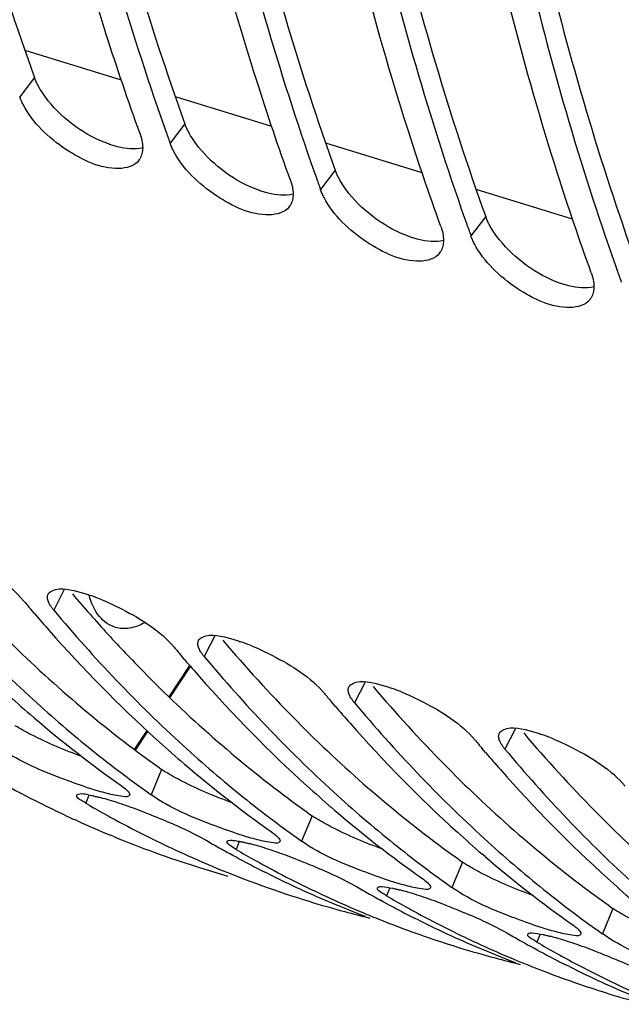
# Model space of a CAD drawing. Units: millimetres. Extents: x 0 to 594, y -37 to 420.
# Drawn here: x 292 to 296, y 54 to 60 of the extents above; entities that cross this region are included whole.
import ezdxf

# ---------------------------------------------------------------- set-up
doc = ezdxf.new("R2010")
doc.units = ezdxf.units.MM
doc.header["$LTSCALE"] = 32.67
doc.layers.get('0').update_dxf_attribs({"linetype": 'CONTINUOUS'})
doc.layers.add('AXES', color=7, linetype='CONTINUOUS')

msp = doc.modelspace()

# ---------------------------------------------------------------- linework, layer by layer
at = {"color": 9, "linetype": 'CONTINUOUS'}
for p, q in [((292.370293, 60.003797), (292.270693, 59.87393)), ((293.384467, 59.691352), (293.284868, 59.561485)), ((294.398642, 59.378907), (294.299043, 59.249041)), ((295.412817, 59.066462), (295.313217, 58.936596)), ((292.571606, 56.551026), (292.500046, 56.412892)), ((293.585781, 56.238581), (293.514221, 56.100447)), ((294.599955, 55.926136), (294.528396, 55.788002)), ((295.61413, 55.613692), (295.542571, 55.475557)), ((293.227566, 55.338782), (293.156997, 55.16721)), ((292.737218, 55.165673), (292.716249, 55.110571)), ((294.241741, 55.026337), (294.171172, 54.854765)), ((293.751393, 54.853228), (293.730424, 54.798127)), ((295.255915, 54.713892), (295.185346, 54.54232)), ((294.765568, 54.540783), (294.744598, 54.485682)), ((296.27009, 54.401447), (296.199521, 54.229875)), ((295.779742, 54.228338), (295.758773, 54.173237))]:
    msp.add_line(p, q, dxfattribs=at)
at = {"color": 7, "linetype": 'CONTINUOUS'}
for p, q in [((293.242655, 59.679817), (293.254803, 59.645495)), ((294.256829, 59.367373), (294.268978, 59.33305)), ((295.271004, 59.054928), (295.283152, 59.020605)), ((296.285179, 58.742483), (296.297327, 58.708161)), ((292.369941, 56.389428), (292.345126, 56.418537)), ((293.384116, 56.076983), (293.359301, 56.106092)), ((294.398291, 55.764539), (294.373475, 55.793647)), ((292.368339, 55.686086), (292.343385, 55.707476)), ((295.412465, 55.452094), (295.38765, 55.481202)), ((293.382513, 55.373641), (293.35756, 55.395031)), ((294.396688, 55.061196), (294.371734, 55.082586)), ((292.660426, 54.991024), (292.646628, 54.997317)), ((292.905907, 54.884852), (292.882136, 54.89466)), ((293.708404, 54.758708), (293.684421, 54.771844)), ((293.736959, 54.743217), (293.708404, 54.758708)), ((295.410863, 54.748751), (295.385909, 54.770141)), ((293.512245, 54.667464), (293.674746, 54.617401)), ((293.569309, 54.685428), (293.598051, 54.673466)), ((293.948917, 54.633237), (293.91911, 54.648177)), ((294.722579, 54.446263), (294.698596, 54.4594)), ((294.751134, 54.430772), (294.722579, 54.446263)), ((294.583484, 54.372983), (294.612225, 54.361021)), ((294.963091, 54.320793), (294.933285, 54.335732)), ((294.945502, 54.372859), (294.953969, 54.368283)), ((295.025419, 54.20492), (295.031627, 54.202796)), ((295.736754, 54.133818), (295.71277, 54.146955)), ((295.765308, 54.118327), (295.736754, 54.133818)), ((295.597659, 54.060538), (295.6264, 54.048576)), ((295.959677, 54.060414), (295.968143, 54.055838)), ((295.977266, 54.008348), (295.947459, 54.023287)), ((296.039594, 53.892475), (296.045801, 53.890351))]:
    msp.add_line(p, q, dxfattribs=at)
at = {"color": 3, "linetype": 'CONTINUOUS'}
for p, q in [((293.106806, 55.995369), (293.126494, 55.975444)), ((294.120981, 55.682924), (294.140669, 55.662999)), ((295.135155, 55.370479), (295.154843, 55.350554)), ((296.14933, 55.058034), (296.169018, 55.038109))]:
    msp.add_line(p, q, dxfattribs=at)
at = {"color": 7, "linetype": 'CONTINUOUS'}
for centre, radius, start, end in [((310.167717, 65.650819), 17.94744, 199.5485912, 199.8334433), ((292.981288, 59.514413), 0.116087, 323.0084799, 329.8819161), ((311.181892, 65.338374), 17.94744, 199.5485912, 199.8334433), ((293.995462, 59.201968), 0.116087, 323.0084799, 329.8819161), ((312.196067, 65.02593), 17.94744, 199.5485912, 199.8334433), ((295.009637, 58.889523), 0.116087, 323.0084799, 329.8819161), ((313.210241, 64.713485), 17.94744, 199.5485912, 199.8334433), ((296.023812, 58.577078), 0.116087, 323.0084799, 329.8819161), ((292.320909, 55.271189), 1.311581, 68.0338659, 71.0231146), ((300.047701, 62.959756), 10.105306, 219.9172268, 220.3387478), ((299.909031, 62.84119), 9.922858, 220.5560742, 221.4351285), ((299.411524, 62.38904), 9.250658, 221.3747797, 227.7648301), ((293.335083, 54.958744), 1.311581, 68.0338659, 71.0231146), ((301.061876, 62.647311), 10.105306, 219.9172268, 220.3387478), ((300.923206, 62.528745), 9.922858, 220.5560742, 221.4351285), ((300.425698, 62.076595), 9.250658, 221.3747797, 227.7648301), ((297.963922, 62.238353), 8.616426, 227.8286679, 229.2843896), ((302.07605, 62.334866), 10.105306, 219.9172268, 220.3387478), ((294.349258, 54.6463), 1.311581, 68.0338659, 71.0231146), ((298.092359, 62.091939), 8.504286, 227.6269723, 231.1979762), ((301.93738, 62.216301), 9.922858, 220.5560742, 221.4351285), ((297.68534, 61.906869), 8.183437, 229.4789643, 234.6801231), ((301.439873, 61.76415), 9.250658, 221.3747797, 227.7648301), ((295.363433, 54.333855), 1.311581, 68.0338659, 71.0231146), ((298.978097, 61.925908), 8.616426, 227.8286679, 229.2843896), ((303.090225, 62.022421), 10.105306, 219.9172268, 220.3387478), ((297.886018, 61.838388), 8.177389, 231.2114442, 232.9459237), ((299.106534, 61.779494), 8.504286, 227.6269723, 231.1979762), ((302.951555, 61.903856), 9.922858, 220.5560742, 221.4351285), ((298.699515, 61.594424), 8.183437, 229.4789643, 234.6801231), ((295.707709, 61.683062), 7.353212, 240.0831989, 244.9071761), ((297.81662, 61.74727), 8.062854, 232.949326, 233.2713479), ((302.454048, 61.451705), 9.250658, 221.3747797, 227.7648301), ((297.771465, 61.686466), 7.987118, 233.2701164, 234.3914819), ((297.728366, 61.626584), 7.913338, 234.3927476, 234.7125452), ((299.992271, 61.613463), 8.616426, 227.8286679, 229.2843896), ((300.120709, 61.467049), 8.504286, 227.6269723, 231.1979762), ((296.468914, 61.557435), 7.459528, 239.7966739, 240.9442339), ((292.356899, 53.421868), 1.785767, 73.6534567, 75.4659561), ((292.192964, 52.861618), 2.369509, 72.0917323, 73.6624436), ((291.934513, 52.059516), 3.212222, 70.8801828, 72.1044425), ((298.900192, 61.525943), 8.177389, 231.2114442, 232.9459237), ((291.613634, 51.137165), 4.188794, 68.8560512, 70.8655919), ((299.71369, 61.281979), 8.183437, 229.4789643, 234.6801231), ((295.649723, 61.563677), 7.220503, 244.9221263, 245.4232237), ((295.62925, 61.51832), 7.170739, 245.5424376, 247.4741303), ((296.444275, 61.513256), 7.408942, 240.9448696, 241.5714235), ((296.393825, 61.418224), 7.301352, 241.5645563, 245.380195), ((298.830795, 61.434825), 8.062854, 232.949326, 233.2713479), ((298.78564, 61.374021), 7.987118, 233.2701164, 234.3914819), ((301.006446, 61.301018), 8.616426, 227.8286679, 229.2843896), ((295.604226, 61.45779), 7.10524, 247.6809001, 252.4676926), ((297.285548, 61.316691), 7.470152, 239.7971234, 240.5764612), ((298.74254, 61.314139), 7.913338, 234.3927476, 234.7125452), ((299.914367, 61.213498), 8.177389, 231.2114442, 232.9459237), ((301.134883, 61.154604), 8.504286, 227.6269723, 231.1979762), ((296.345369, 61.314585), 7.186948, 245.3871738, 247.2777629), ((297.265762, 61.281656), 7.429916, 240.576634, 241.1828206), ((297.483089, 61.244991), 7.459528, 239.7966739, 240.9442339), ((293.371074, 53.109423), 1.785767, 73.6534567, 75.4659561), ((293.207138, 52.549173), 2.369509, 72.0917323, 73.6624436), ((292.948687, 51.747071), 3.212222, 70.8801828, 72.1044425), ((292.627808, 50.82472), 4.188794, 68.8560512, 70.8655919), ((297.233635, 61.222543), 7.362636, 241.6457424, 242.6211992), ((297.45845, 61.200811), 7.408942, 240.9448696, 241.5714235), ((300.727864, 60.969534), 8.183437, 229.4789643, 234.6801231), ((295.598915, 61.442394), 7.088959, 252.4711315, 252.8773647), ((296.3167, 61.245184), 7.111859, 247.5256462, 252.8709332), ((297.215209, 61.18706), 7.322654, 242.6215479, 243.2483869), ((297.427239, 61.142671), 7.342955, 241.569619, 243.5080467), ((299.84497, 61.12238), 8.062854, 232.949326, 233.2713479), ((299.799815, 61.061576), 7.987118, 233.2701164, 234.3914819), ((297.185255, 61.126766), 7.255329, 243.5085911, 245.3865955), ((302.020621, 60.988573), 8.616426, 227.8286679, 229.2843896), ((297.38809, 61.064277), 7.255329, 243.5085911, 245.3865955), ((297.156709, 61.064629), 7.186948, 245.3871738, 247.2777629), ((298.299723, 61.004246), 7.470152, 239.7971234, 240.5764612), ((294.385248, 52.796978), 1.785767, 73.6534567, 75.4659561), ((294.221313, 52.236728), 2.369509, 72.0917323, 73.6624436), ((299.756715, 61.001694), 7.913338, 234.3927476, 234.7125452), ((300.928542, 60.901053), 8.177389, 231.2114442, 232.9459237), ((296.30996, 61.225795), 7.091344, 252.8768323, 254.8993978), ((297.359544, 61.00214), 7.186948, 245.3871738, 247.2777629), ((298.279937, 60.969211), 7.429916, 240.576634, 241.1828206), ((298.497264, 60.932546), 7.459528, 239.7966739, 240.9442339), ((293.962862, 51.434626), 3.212222, 70.8801828, 72.1044425), ((293.641983, 50.512275), 4.188794, 68.8560512, 70.8655919), ((297.137578, 61.019095), 7.137559, 247.2782267, 249.1780561), ((296.313155, 61.237703), 7.103673, 254.8995384, 256.3122658), ((298.24781, 60.910098), 7.362636, 241.6457424, 242.6211992), ((298.472624, 60.888366), 7.408942, 240.9448696, 241.5714235), ((300.859144, 60.809935), 8.062854, 232.949326, 233.2713479), ((297.343851, 60.964962), 7.146595, 247.5282686, 248.0396603), ((297.337231, 60.948472), 7.128826, 248.0394399, 249.1787224), ((298.229384, 60.874615), 7.322654, 242.6215479, 243.2483869), ((298.44053, 60.828502), 7.341017, 241.6443946, 243.5082198), ((298.199429, 60.814321), 7.255329, 243.5085911, 245.3865955), ((300.81399, 60.749131), 7.987118, 233.2701164, 234.3914819), ((297.328393, 60.925165), 7.103899, 249.1785318, 251.0838257), ((298.402264, 60.751832), 7.255329, 243.5085911, 245.3865955), ((300.77089, 60.689249), 7.913338, 234.3927476, 234.7125452), ((297.323504, 60.911123), 7.08903, 251.1374427, 252.8764081), ((298.170884, 60.752184), 7.186948, 245.3871738, 247.2777629), ((299.313898, 60.691802), 7.470152, 239.7971234, 240.5764612), ((299.294112, 60.656766), 7.429916, 240.576634, 241.1828206), ((295.399423, 52.484533), 1.785767, 73.6534567, 75.4659561), ((295.235488, 51.924283), 2.369509, 72.0917323, 73.6624436), ((294.977037, 51.122181), 3.212222, 70.8801828, 72.1044425), ((297.324135, 60.91335), 7.091344, 252.8768323, 254.8993978), ((298.373719, 60.689695), 7.186948, 245.3871738, 247.2777629), ((298.151753, 60.70665), 7.137559, 247.2782267, 249.1780561), ((299.511438, 60.620101), 7.459528, 239.7966739, 240.9442339), ((299.261985, 60.597653), 7.362636, 241.6457424, 242.6211992), ((294.656158, 50.19983), 4.188794, 68.8560512, 70.8655919), ((297.32733, 60.925258), 7.103673, 254.8995384, 256.3122658), ((298.3535, 60.641394), 7.134586, 247.5277066, 249.1783217), ((299.243559, 60.562171), 7.322654, 242.6215479, 243.2483869), ((299.486799, 60.575921), 7.408942, 240.9448696, 241.5714235), ((299.454704, 60.516057), 7.341017, 241.6443946, 243.5082198), ((299.213604, 60.501876), 7.255329, 243.5085911, 245.3865955), ((298.342568, 60.61272), 7.103899, 249.1785318, 251.0838257), ((299.416439, 60.439387), 7.255329, 243.5085911, 245.3865955), ((298.337678, 60.598678), 7.08903, 251.1374427, 252.8764081), ((299.185058, 60.439739), 7.186948, 245.3871738, 247.2777629), ((298.33831, 60.600905), 7.091344, 252.8768323, 254.8993978)]:
    msp.add_arc(centre, radius, start, end, dxfattribs=at)
at = {"color": 3, "linetype": 'CONTINUOUS'}
for centre, radius, start, end in [((300.083424, 62.844244), 9.776796, 220.296019, 222.4161009), ((299.77875, 62.56596), 9.364161, 222.4164579, 224.5614919), ((300.943617, 62.396356), 9.571757, 220.2737575, 224.5377652), ((301.957792, 62.083911), 9.571757, 220.2737575, 224.5377652), ((302.971967, 61.771466), 9.571757, 220.2737575, 224.5377652), ((297.789091, 61.783942), 7.89605, 233.5784641, 234.7112675), ((298.803266, 61.471497), 7.89605, 233.5784641, 234.7112675), ((299.817441, 61.159052), 7.89605, 233.5784641, 234.7112675), ((300.831615, 60.846607), 7.89605, 233.5784641, 234.7112675)]:
    msp.add_arc(centre, radius, start, end, dxfattribs=at)
for points, knots in [([(291.584973, 62.828192), (291.636037, 62.580186), (291.84858, 61.625941), (292.124501, 60.685253), (292.370293, 60.003797)], [0, 0, 0, 0, 0.25900036, 1, 1, 1, 1]), ([(292.599148, 62.515747), (292.650212, 62.267741), (292.862754, 61.313496), (293.138676, 60.372809), (293.384467, 59.691352)], [0, 0, 0, 0, 0.25900036, 1, 1, 1, 1]), ([(293.613322, 62.203302), (293.664387, 61.955296), (293.876929, 61.001051), (294.15285, 60.060364), (294.398642, 59.378907)], [0, 0, 0, 0, 0.25900036, 1, 1, 1, 1]), ([(294.627497, 61.890857), (294.678562, 61.642852), (294.891104, 60.688606), (295.167025, 59.747919), (295.412817, 59.066462)], [0, 0, 0, 0, 0.25900036, 1, 1, 1, 1]), ([(295.641672, 61.578412), (295.692736, 61.330407), (295.905279, 60.376161), (296.1812, 59.435474), (296.426992, 58.754018)], [0, 0, 0, 0, 0.25900036, 1, 1, 1, 1]), ([(292.393758, 59.951062), (292.389174, 59.959803), (292.38073, 59.977119), (292.373476, 59.994973), (292.370293, 60.003797)], [0, 0, 0, 0, 0.512703, 1, 1, 1, 1]), ([(293.407933, 59.638617), (293.403348, 59.647358), (293.394905, 59.664674), (293.38765, 59.682528), (293.384467, 59.691352)], [0, 0, 0, 0, 0.512703, 1, 1, 1, 1]), ([(292.931082, 59.536179), (292.920749, 59.538752), (292.899793, 59.544617), (292.879179, 59.551583), (292.868749, 59.555383)], [0, 0, 0, 0, 0.48959749, 1, 1, 1, 1]), ([(294.422107, 59.326173), (294.417523, 59.334913), (294.409079, 59.352229), (294.401825, 59.370083), (294.398642, 59.378907)], [0, 0, 0, 0, 0.512703, 1, 1, 1, 1]), ([(293.945257, 59.223734), (293.934924, 59.226307), (293.913968, 59.232172), (293.893354, 59.239138), (293.882924, 59.242938)], [0, 0, 0, 0, 0.48959749, 1, 1, 1, 1]), ([(295.436282, 59.013728), (295.431698, 59.022468), (295.423254, 59.039785), (295.416, 59.057638), (295.412817, 59.066462)], [0, 0, 0, 0, 0.512703, 1, 1, 1, 1]), ([(294.959431, 58.91129), (294.949099, 58.913862), (294.928142, 58.919727), (294.907529, 58.926693), (294.897099, 58.930493)], [0, 0, 0, 0, 0.48959749, 1, 1, 1, 1]), ([(295.973606, 58.598845), (295.963273, 58.601417), (295.942317, 58.607282), (295.921704, 58.614249), (295.911273, 58.618048)], [0, 0, 0, 0, 0.48959749, 1, 1, 1, 1]), ([(293.255359, 55.320267), (293.250475, 55.323355), (293.241127, 55.329403), (293.231937, 55.335688), (293.227566, 55.338782)], [0, 0, 0, 0, 0.51902379, 1, 1, 1, 1]), ([(294.269534, 55.007822), (294.26465, 55.01091), (294.255302, 55.016958), (294.246111, 55.023244), (294.241741, 55.026337)], [0, 0, 0, 0, 0.51902379, 1, 1, 1, 1]), ([(295.283708, 54.695377), (295.278824, 54.698465), (295.269477, 54.704513), (295.260286, 54.710799), (295.255915, 54.713892)], [0, 0, 0, 0, 0.51902379, 1, 1, 1, 1]), ([(296.297883, 54.382933), (296.292999, 54.38602), (296.283651, 54.392068), (296.274461, 54.398354), (296.27009, 54.401447)], [0, 0, 0, 0, 0.51902379, 1, 1, 1, 1])]:
    msp.add_open_spline(points, degree=3, knots=knots, dxfattribs=at)
at = {"color": 7, "linetype": 'CONTINUOUS'}
for points, knots in [([(292.476673, 62.490365), (292.526495, 62.243942), (292.73398, 61.294912), (293.003089, 60.358839), (293.242655, 59.679817)], [0, 0, 0, 0, 0.25879684, 1, 1, 1, 1]), ([(293.082033, 59.623974), (293.001936, 59.846042), (292.688063, 60.773462), (292.444874, 61.724256), (292.294509, 62.451743)], [0, 0, 0, 0, 0.24115078, 1, 1, 1, 1]), ([(293.490848, 62.17792), (293.54067, 61.931497), (293.748155, 60.982467), (294.017263, 60.046394), (294.256829, 59.367373)], [0, 0, 0, 0, 0.25879684, 1, 1, 1, 1]), ([(294.096208, 59.311529), (294.016111, 59.533597), (293.702238, 60.461017), (293.459049, 61.411811), (293.308683, 62.139298)], [0, 0, 0, 0, 0.24115078, 1, 1, 1, 1]), ([(295.110382, 58.999085), (295.030286, 59.221152), (294.716413, 60.148572), (294.473223, 61.099366), (294.322858, 61.826853)], [0, 0, 0, 0, 0.24115078, 1, 1, 1, 1]), ([(294.505022, 61.865475), (294.554845, 61.619053), (294.762329, 60.670023), (295.031438, 59.733949), (295.271004, 59.054928)], [0, 0, 0, 0, 0.25879684, 1, 1, 1, 1]), ([(295.519197, 61.55303), (295.569019, 61.306608), (295.776504, 60.357578), (296.045613, 59.421504), (296.285179, 58.742483)], [0, 0, 0, 0, 0.25879684, 1, 1, 1, 1]), ([(296.124557, 58.68664), (296.04446, 58.908707), (295.730587, 59.836127), (295.487398, 60.786921), (295.337033, 61.514408)], [0, 0, 0, 0, 0.24115078, 1, 1, 1, 1]), ([(292.294422, 59.820575), (292.289787, 59.829419), (292.28125, 59.846939), (292.273914, 59.865002), (292.270693, 59.87393)], [0, 0, 0, 0, 0.51264421, 1, 1, 1, 1]), ([(292.940812, 59.390187), (292.813899, 59.387936), (292.558045, 59.509756), (292.358926, 59.697483), (292.294422, 59.820575)], [0, 0, 0, 0, 0.4773665, 1, 1, 1, 1]), ([(293.308596, 59.508131), (293.303962, 59.516974), (293.295425, 59.534494), (293.288088, 59.552557), (293.284868, 59.561485)], [0, 0, 0, 0, 0.51264421, 1, 1, 1, 1]), ([(293.100018, 59.531111), (293.100017, 59.517567), (293.0974, 59.491489), (293.087929, 59.466885), (293.081702, 59.456162)], [0, 0, 0, 0, 0.52204162, 1, 1, 1, 1]), ([(293.954986, 59.077742), (293.828074, 59.075491), (293.57222, 59.197311), (293.373101, 59.385039), (293.308596, 59.508131)], [0, 0, 0, 0, 0.4773665, 1, 1, 1, 1]), ([(294.322771, 59.195686), (294.318137, 59.204529), (294.3096, 59.22205), (294.302263, 59.240112), (294.299043, 59.249041)], [0, 0, 0, 0, 0.51264421, 1, 1, 1, 1]), ([(294.114193, 59.218666), (294.114192, 59.205122), (294.111575, 59.179044), (294.102103, 59.15444), (294.095877, 59.143717)], [0, 0, 0, 0, 0.52204162, 1, 1, 1, 1]), ([(294.969161, 58.765298), (294.842248, 58.763046), (294.586395, 58.884866), (294.387275, 59.072594), (294.322771, 59.195686)], [0, 0, 0, 0, 0.4773665, 1, 1, 1, 1]), ([(295.128367, 58.906221), (295.128366, 58.892677), (295.125749, 58.8666), (295.116278, 58.841996), (295.110052, 58.831272)], [0, 0, 0, 0, 0.52204162, 1, 1, 1, 1]), ([(295.336946, 58.883241), (295.332311, 58.892084), (295.323774, 58.909605), (295.316438, 58.927667), (295.313217, 58.936596)], [0, 0, 0, 0, 0.51264421, 1, 1, 1, 1]), ([(295.983336, 58.452853), (295.856423, 58.450601), (295.600569, 58.572421), (295.40145, 58.760149), (295.336946, 58.883241)], [0, 0, 0, 0, 0.4773665, 1, 1, 1, 1]), ([(296.142542, 58.593776), (296.142541, 58.580233), (296.139924, 58.554155), (296.130453, 58.529551), (296.124226, 58.518827)], [0, 0, 0, 0, 0.52204162, 1, 1, 1, 1]), ([(291.797342, 56.800001), (291.848312, 56.7795), (292.027694, 56.694301), (292.204483, 56.586214), (292.297212, 56.47538)], [0, 0, 0, 0, 0.27545581, 1, 1, 1, 1]), ([(292.462694, 56.520756), (292.468039, 56.530918), (292.537111, 56.577196), (292.622035, 56.547758), (292.685341, 56.53061)], [0, 0, 0, 0, 0.14898358, 1, 1, 1, 1]), ([(292.475691, 56.446558), (292.470222, 56.455657), (292.461569, 56.472779), (292.457593, 56.491874), (292.457735, 56.500328)], [0, 0, 0, 0, 0.55663975, 1, 1, 1, 1]), ([(292.457735, 56.500328), (292.457796, 56.503947), (292.458608, 56.511021), (292.461094, 56.517714), (292.462694, 56.520756)], [0, 0, 0, 0, 0.51286284, 1, 1, 1, 1]), ([(292.685341, 56.53061), (292.695545, 56.527846), (292.716345, 56.521803), (292.736933, 56.515078), (292.747417, 56.511486)], [0, 0, 0, 0, 0.4882063, 1, 1, 1, 1]), ([(292.500046, 56.412892), (292.495369, 56.418482), (292.486797, 56.42939), (292.479076, 56.440926), (292.475691, 56.446558)], [0, 0, 0, 0, 0.52588868, 1, 1, 1, 1]), ([(292.811517, 56.487556), (292.862487, 56.467055), (293.041869, 56.381856), (293.218658, 56.273769), (293.311386, 56.162936)], [0, 0, 0, 0, 0.27545581, 1, 1, 1, 1]), ([(293.476868, 56.208311), (293.482214, 56.218473), (293.551285, 56.264751), (293.63621, 56.235313), (293.699515, 56.218165)], [0, 0, 0, 0, 0.14898358, 1, 1, 1, 1]), ([(293.489865, 56.134113), (293.484397, 56.143212), (293.475743, 56.160334), (293.471768, 56.179429), (293.47191, 56.187883)], [0, 0, 0, 0, 0.55663975, 1, 1, 1, 1]), ([(293.47191, 56.187883), (293.47197, 56.191502), (293.472782, 56.198576), (293.475268, 56.205269), (293.476868, 56.208311)], [0, 0, 0, 0, 0.51286284, 1, 1, 1, 1]), ([(293.699515, 56.218165), (293.70972, 56.215401), (293.730519, 56.209359), (293.751107, 56.202633), (293.761592, 56.199041)], [0, 0, 0, 0, 0.4882063, 1, 1, 1, 1]), ([(293.825691, 56.175111), (293.876662, 56.15461), (294.056043, 56.069411), (294.232832, 55.961324), (294.325561, 55.850491)], [0, 0, 0, 0, 0.27545581, 1, 1, 1, 1]), ([(293.514221, 56.100447), (293.509544, 56.106038), (293.500971, 56.116945), (293.49325, 56.128481), (293.489865, 56.134113)], [0, 0, 0, 0, 0.52588868, 1, 1, 1, 1]), ([(294.491043, 55.895867), (294.496389, 55.906028), (294.56546, 55.952306), (294.650384, 55.922869), (294.71369, 55.90572)], [0, 0, 0, 0, 0.14898358, 1, 1, 1, 1]), ([(294.71369, 55.90572), (294.723894, 55.902956), (294.744694, 55.896914), (294.765282, 55.890188), (294.775767, 55.886596)], [0, 0, 0, 0, 0.4882063, 1, 1, 1, 1]), ([(294.50404, 55.821669), (294.498572, 55.830767), (294.489918, 55.84789), (294.485942, 55.866984), (294.486084, 55.875438)], [0, 0, 0, 0, 0.55663975, 1, 1, 1, 1]), ([(294.486084, 55.875438), (294.486145, 55.879057), (294.486957, 55.886131), (294.489443, 55.892825), (294.491043, 55.895867)], [0, 0, 0, 0, 0.51286284, 1, 1, 1, 1]), ([(294.839866, 55.862666), (294.890836, 55.842165), (295.070218, 55.756966), (295.247007, 55.648879), (295.339736, 55.538046)], [0, 0, 0, 0, 0.27545581, 1, 1, 1, 1]), ([(294.528396, 55.788002), (294.523718, 55.793593), (294.515146, 55.8045), (294.507425, 55.816036), (294.50404, 55.821669)], [0, 0, 0, 0, 0.52588868, 1, 1, 1, 1]), ([(295.505218, 55.583422), (295.510563, 55.593584), (295.579635, 55.639861), (295.664559, 55.610424), (295.727865, 55.593276)], [0, 0, 0, 0, 0.14898358, 1, 1, 1, 1]), ([(295.500259, 55.562994), (295.50032, 55.566612), (295.501132, 55.573686), (295.503618, 55.58038), (295.505218, 55.583422)], [0, 0, 0, 0, 0.51286284, 1, 1, 1, 1]), ([(295.727865, 55.593276), (295.738069, 55.590511), (295.758869, 55.584469), (295.779457, 55.577743), (295.789941, 55.574151)], [0, 0, 0, 0, 0.4882063, 1, 1, 1, 1]), ([(295.518215, 55.509224), (295.512746, 55.518323), (295.504093, 55.535445), (295.500117, 55.55454), (295.500259, 55.562994)], [0, 0, 0, 0, 0.55663975, 1, 1, 1, 1]), ([(295.542571, 55.475557), (295.537893, 55.481148), (295.529321, 55.492056), (295.5216, 55.503591), (295.518215, 55.509224)], [0, 0, 0, 0, 0.52588868, 1, 1, 1, 1]), ([(295.854041, 55.550222), (295.905011, 55.529721), (296.084393, 55.444521), (296.261182, 55.336434), (296.35391, 55.225601)], [0, 0, 0, 0, 0.27545581, 1, 1, 1, 1]), ([(292.743389, 55.210181), (292.686958, 55.228402), (292.481104, 55.303671), (292.273738, 55.387005), (292.142822, 55.479655)], [0, 0, 0, 0, 0.26993313, 1, 1, 1, 1]), ([(292.654946, 55.165379), (292.656248, 55.168743), (292.693791, 55.18328), (292.727083, 55.168385), (292.75785, 55.161746)], [0, 0, 0, 0, 0.1028194, 1, 1, 1, 1]), ([(293.011618, 55.165173), (293.005924, 55.151096), (292.935547, 55.159002), (292.895153, 55.167106), (292.859947, 55.176095)], [0, 0, 0, 0, 0.29473272, 1, 1, 1, 1]), ([(292.954162, 55.229699), (292.96793, 55.219955), (292.988658, 55.203844), (293.00811, 55.183683), (293.011341, 55.174385)], [0, 0, 0, 0, 0.63147728, 1, 1, 1, 1]), ([(293.011341, 55.174385), (293.011564, 55.173741), (293.01194, 55.172482), (293.012177, 55.171188), (293.01225, 55.170561)], [0, 0, 0, 0, 0.51948139, 1, 1, 1, 1]), ([(292.716249, 55.110571), (292.706475, 55.116261), (292.687044, 55.130081), (292.649036, 55.150108), (292.654946, 55.165379)], [0, 0, 0, 0, 0.40850774, 1, 1, 1, 1]), ([(292.75785, 55.161746), (292.765432, 55.160111), (292.781201, 55.156507), (292.796896, 55.152593), (292.805046, 55.150488)], [0, 0, 0, 0, 0.47953192, 1, 1, 1, 1]), ([(293.01225, 55.170561), (293.012359, 55.169624), (293.012391, 55.167783), (293.011948, 55.165988), (293.011618, 55.165173)], [0, 0, 0, 0, 0.51782624, 1, 1, 1, 1]), ([(293.757564, 54.897736), (293.701133, 54.915957), (293.495279, 54.991226), (293.287913, 55.07456), (293.156997, 55.16721)], [0, 0, 0, 0, 0.26993313, 1, 1, 1, 1]), ([(293.124583, 55.043957), (293.164936, 55.028382), (293.301662, 54.972897), (293.43737, 54.913129), (293.527589, 54.860616)], [0, 0, 0, 0, 0.29296262, 1, 1, 1, 1]), ([(293.968337, 54.917254), (293.982105, 54.90751), (294.002833, 54.8914), (294.022285, 54.871238), (294.025515, 54.86194)], [0, 0, 0, 0, 0.63147728, 1, 1, 1, 1]), ([(293.670042, 54.845348), (293.669415, 54.846638), (293.668489, 54.849125), (293.668699, 54.851844), (293.669121, 54.852934)], [0, 0, 0, 0, 0.55099069, 1, 1, 1, 1]), ([(293.669121, 54.852934), (293.669782, 54.854643), (293.6734, 54.857938), (293.677827, 54.859004), (293.680447, 54.859489)], [0, 0, 0, 0, 0.40739517, 1, 1, 1, 1]), ([(293.730424, 54.798127), (293.7162, 54.806406), (293.695018, 54.820092), (293.674086, 54.837033), (293.670042, 54.845348)], [0, 0, 0, 0, 0.64026831, 1, 1, 1, 1]), ([(293.680447, 54.859489), (293.687279, 54.860754), (293.704696, 54.860512), (293.721747, 54.858424), (293.731896, 54.856858)], [0, 0, 0, 0, 0.40354203, 1, 1, 1, 1]), ([(293.731896, 54.856858), (293.738245, 54.855878), (293.751658, 54.85354), (293.764997, 54.850818), (293.772025, 54.849302)], [0, 0, 0, 0, 0.47188456, 1, 1, 1, 1]), ([(293.772025, 54.849302), (293.779606, 54.847666), (293.795376, 54.844062), (293.81107, 54.840148), (293.819221, 54.838043)], [0, 0, 0, 0, 0.47953192, 1, 1, 1, 1]), ([(294.025793, 54.852728), (294.020098, 54.838651), (293.949722, 54.846557), (293.909328, 54.854661), (293.874122, 54.86365)], [0, 0, 0, 0, 0.29473272, 1, 1, 1, 1]), ([(294.025515, 54.86194), (294.025739, 54.861296), (294.026115, 54.860037), (294.026352, 54.858743), (294.026425, 54.858117)], [0, 0, 0, 0, 0.51948139, 1, 1, 1, 1]), ([(294.026425, 54.858117), (294.026533, 54.857179), (294.026565, 54.855338), (294.026122, 54.853543), (294.025793, 54.852728)], [0, 0, 0, 0, 0.51782624, 1, 1, 1, 1]), ([(294.771739, 54.585291), (294.715307, 54.603512), (294.509454, 54.678782), (294.302088, 54.762115), (294.171172, 54.854765)], [0, 0, 0, 0, 0.26993313, 1, 1, 1, 1]), ([(294.138758, 54.731512), (294.179111, 54.715938), (294.315837, 54.660452), (294.451545, 54.600684), (294.541763, 54.548171)], [0, 0, 0, 0, 0.29296262, 1, 1, 1, 1]), ([(294.982511, 54.604809), (294.99628, 54.595065), (295.017007, 54.578955), (295.036459, 54.558794), (295.03969, 54.549495)], [0, 0, 0, 0, 0.63147728, 1, 1, 1, 1]), ([(294.744598, 54.485682), (294.734824, 54.491371), (294.715394, 54.505191), (294.677385, 54.525218), (294.683295, 54.540489)], [0, 0, 0, 0, 0.40850774, 1, 1, 1, 1]), ([(294.683295, 54.540489), (294.683957, 54.542198), (294.687575, 54.545493), (294.692002, 54.546559), (294.694622, 54.547044)], [0, 0, 0, 0, 0.40739517, 1, 1, 1, 1]), ([(294.694622, 54.547044), (294.69947, 54.547941), (294.730479, 54.548758), (294.760907, 54.542314), (294.786199, 54.536857)], [0, 0, 0, 0, 0.16005499, 1, 1, 1, 1]), ([(294.786199, 54.536857), (294.793781, 54.535221), (294.80955, 54.531618), (294.825245, 54.527704), (294.833396, 54.525598)], [0, 0, 0, 0, 0.47953192, 1, 1, 1, 1]), ([(295.039967, 54.540283), (295.034273, 54.526206), (294.963897, 54.534112), (294.923503, 54.542216), (294.888296, 54.551205)], [0, 0, 0, 0, 0.29473272, 1, 1, 1, 1]), ([(295.03969, 54.549495), (295.039914, 54.548851), (295.04029, 54.547592), (295.040527, 54.546298), (295.040599, 54.545672)], [0, 0, 0, 0, 0.51948139, 1, 1, 1, 1]), ([(295.040599, 54.545672), (295.040708, 54.544734), (295.04074, 54.542893), (295.040297, 54.541098), (295.039967, 54.540283)], [0, 0, 0, 0, 0.51782624, 1, 1, 1, 1]), ([(295.785913, 54.272846), (295.729482, 54.291067), (295.523628, 54.366337), (295.316262, 54.44967), (295.185346, 54.54232)], [0, 0, 0, 0, 0.26993313, 1, 1, 1, 1]), ([(295.152933, 54.419067), (295.193285, 54.403493), (295.330011, 54.348008), (295.465719, 54.28824), (295.555938, 54.235726)], [0, 0, 0, 0, 0.29296262, 1, 1, 1, 1]), ([(295.996686, 54.292364), (296.010454, 54.28262), (296.031182, 54.26651), (296.050634, 54.246349), (296.053865, 54.23705)], [0, 0, 0, 0, 0.63147728, 1, 1, 1, 1]), ([(295.758773, 54.173237), (295.748999, 54.178926), (295.729568, 54.192746), (295.69156, 54.212773), (295.69747, 54.228045)], [0, 0, 0, 0, 0.40850774, 1, 1, 1, 1]), ([(295.69747, 54.228045), (295.698131, 54.229753), (295.70175, 54.233049), (295.706176, 54.234114), (295.708797, 54.234599)], [0, 0, 0, 0, 0.40739517, 1, 1, 1, 1]), ([(295.708797, 54.234599), (295.713645, 54.235497), (295.744654, 54.236313), (295.775081, 54.229869), (295.800374, 54.224412)], [0, 0, 0, 0, 0.16005499, 1, 1, 1, 1]), ([(295.800374, 54.224412), (295.807956, 54.222776), (295.823725, 54.219173), (295.83942, 54.215259), (295.84757, 54.213154)], [0, 0, 0, 0, 0.47953192, 1, 1, 1, 1]), ([(296.054142, 54.227838), (296.048448, 54.213761), (295.978071, 54.221667), (295.937677, 54.229771), (295.902471, 54.23876)], [0, 0, 0, 0, 0.29473272, 1, 1, 1, 1]), ([(296.053865, 54.23705), (296.054088, 54.236406), (296.054464, 54.235147), (296.054701, 54.233853), (296.054774, 54.233227)], [0, 0, 0, 0, 0.51948139, 1, 1, 1, 1]), ([(296.054774, 54.233227), (296.054883, 54.232289), (296.054915, 54.230448), (296.054472, 54.228653), (296.054142, 54.227838)], [0, 0, 0, 0, 0.51782624, 1, 1, 1, 1]), ([(296.800088, 53.960401), (296.743657, 53.978622), (296.537803, 54.053892), (296.330437, 54.137225), (296.199521, 54.229875)], [0, 0, 0, 0, 0.26993313, 1, 1, 1, 1]), ([(296.167107, 54.106623), (296.20746, 54.091048), (296.344186, 54.035563), (296.479894, 53.975795), (296.570113, 53.923281)], [0, 0, 0, 0, 0.29296262, 1, 1, 1, 1])]:
    msp.add_open_spline(points, degree=3, knots=knots, dxfattribs=at)
at = {"color": 3, "linetype": 'CONTINUOUS'}
for points in [[(292.462844, 59.847274), (292.436817, 59.879674), (292.413061, 59.914257), (292.393758, 59.951062)], [(292.868749, 59.555383), (292.712162, 59.612423), (292.567214, 59.71735), (292.462844, 59.847274)], [(293.477019, 59.534829), (293.450991, 59.567229), (293.427236, 59.601813), (293.407933, 59.638617)], [(293.100526, 59.530339), (293.045995, 59.515498), (292.985923, 59.522526), (292.931082, 59.536179)], [(293.882924, 59.242938), (293.726336, 59.299978), (293.581389, 59.404905), (293.477019, 59.534829)], [(294.491194, 59.222384), (294.465166, 59.254785), (294.441411, 59.289368), (294.422107, 59.326173)], [(294.114701, 59.217895), (294.060169, 59.203053), (294.000097, 59.210081), (293.945257, 59.223734)], [(294.897099, 58.930493), (294.740511, 58.987533), (294.595563, 59.09246), (294.491194, 59.222384)], [(295.505368, 58.909939), (295.479341, 58.94234), (295.455585, 58.976923), (295.436282, 59.013728)], [(295.128875, 58.90545), (295.074344, 58.890608), (295.014272, 58.897636), (294.959431, 58.91129)], [(295.911273, 58.618048), (295.754686, 58.675088), (295.609738, 58.780015), (295.505368, 58.909939)], [(296.14305, 58.593005), (296.088519, 58.578163), (296.028447, 58.585191), (295.973606, 58.598845)], [(292.112319, 56.287888), (292.419445, 55.978011), (292.74996, 55.68925), (293.101037, 55.430222)], [(293.126494, 55.975444), (293.43362, 55.665566), (293.764135, 55.376805), (294.115212, 55.117777)], [(294.140669, 55.662999), (294.447795, 55.353121), (294.778309, 55.06436), (295.129387, 54.805332)], [(292.349334, 55.572045), (292.312532, 55.590864), (292.276122, 55.610624), (292.241184, 55.632712)], [(292.69156, 55.424674), (292.574979, 55.467513), (292.459916, 55.515495), (292.349334, 55.572045)], [(293.363509, 55.2596), (293.326707, 55.27842), (293.290297, 55.298179), (293.255359, 55.320267)], [(295.154843, 55.350554), (295.461969, 55.040676), (295.792484, 54.751915), (296.143561, 54.492887)], [(293.705735, 55.112229), (293.589154, 55.155068), (293.474091, 55.20305), (293.363509, 55.2596)], [(296.169018, 55.038109), (296.476144, 54.728231), (296.806659, 54.43947), (297.157736, 54.180443)], [(294.377683, 54.947155), (294.340882, 54.965975), (294.304471, 54.985734), (294.269534, 55.007822)], [(294.71991, 54.799784), (294.603328, 54.842623), (294.488266, 54.890605), (294.377683, 54.947155)], [(295.391858, 54.63471), (295.355056, 54.65353), (295.318646, 54.673289), (295.283708, 54.695377)], [(295.734084, 54.487339), (295.617503, 54.530178), (295.50244, 54.57816), (295.391858, 54.63471)], [(296.406033, 54.322265), (296.369231, 54.341085), (296.332821, 54.360844), (296.297883, 54.382933)]]:
    msp.add_open_spline(points, degree=3, dxfattribs=at)
at = {"color": 7, "linetype": 'CONTINUOUS'}
for points in [[(293.082033, 59.623974), (293.092731, 59.594315), (293.100021, 59.562641), (293.100018, 59.531111)], [(293.074009, 59.444563), (293.045142, 59.406269), (292.988761, 59.391038), (292.940812, 59.390187)], [(294.096208, 59.311529), (294.106905, 59.28187), (294.114195, 59.250196), (294.114193, 59.218666)], [(294.088184, 59.132118), (294.059316, 59.093824), (294.002935, 59.078593), (293.954986, 59.077742)], [(295.110382, 58.999085), (295.12108, 58.969425), (295.12837, 58.937751), (295.128367, 58.906221)], [(295.102359, 58.819674), (295.073491, 58.781379), (295.01711, 58.766148), (294.969161, 58.765298)], [(296.124557, 58.68664), (296.135255, 58.65698), (296.142545, 58.625306), (296.142542, 58.593776)], [(296.116533, 58.507229), (296.087666, 58.468934), (296.031285, 58.453703), (295.983336, 58.452853)], [(291.485872, 56.725336), (291.756843, 56.40146), (292.048807, 56.093716), (292.360856, 55.809205)], [(292.500046, 56.412892), (292.771018, 56.089015), (293.062981, 55.781271), (293.375031, 55.49676)], [(293.514221, 56.100447), (293.785193, 55.77657), (294.077156, 55.468827), (294.389205, 55.184315)], [(294.528396, 55.788002), (294.799367, 55.464125), (295.091331, 55.156382), (295.40338, 54.87187)], [(295.542571, 55.475557), (295.813542, 55.15168), (296.105505, 54.843937), (296.417555, 54.559426)], [(292.859947, 55.176095), (292.820725, 55.18611), (292.781911, 55.197743), (292.743389, 55.210181)], [(293.874122, 54.86365), (293.8349, 54.873665), (293.796085, 54.885298), (293.757564, 54.897736)], [(294.888296, 54.551205), (294.849075, 54.56122), (294.81026, 54.572853), (294.771739, 54.585291)], [(295.902471, 54.23876), (295.86325, 54.248775), (295.824435, 54.260408), (295.785913, 54.272846)]]:
    msp.add_open_spline(points, degree=3, dxfattribs=at)
at = {"layer": 'AXES', "color": 9, "linetype": 'CONTINUOUS'}
for p, q in [((292.956546, 59.985025), (292.306682, 60.185234)), ((293.970721, 59.67258), (293.320856, 59.872789)), ((294.984896, 59.360135), (294.335031, 59.560344)), ((295.99907, 59.047691), (295.349206, 59.2479)), ((293.4162, 56.038306), (293.27716, 55.827227)), ((293.127971, 55.600991), (293.043654, 55.473249))]:
    msp.add_line(p, q, dxfattribs=at)
at = {"layer": 'AXES', "color": 7, "linetype": 'CONTINUOUS'}
for p, q in [((293.28374, 55.820727), (293.423326, 56.032673)), ((293.051005, 55.467879), (293.134718, 55.594701))]:
    msp.add_line(p, q, dxfattribs=at)
for points, knots in [([(292.915802, 56.295705), (292.873975, 56.307937), (292.79084, 56.369952), (292.752971, 56.462296), (292.739173, 56.51358)], [0, 0, 0, 0, 0.45072486, 1, 1, 1, 1]), ([(293.113893, 56.327621), (293.081985, 56.31008), (293.017202, 56.284413), (292.946333, 56.286776), (292.915802, 56.295705)], [0, 0, 0, 0, 0.53373865, 1, 1, 1, 1])]:
    msp.add_open_spline(points, degree=3, knots=knots, dxfattribs=at)

doc.saveas('drawing.dxf')
